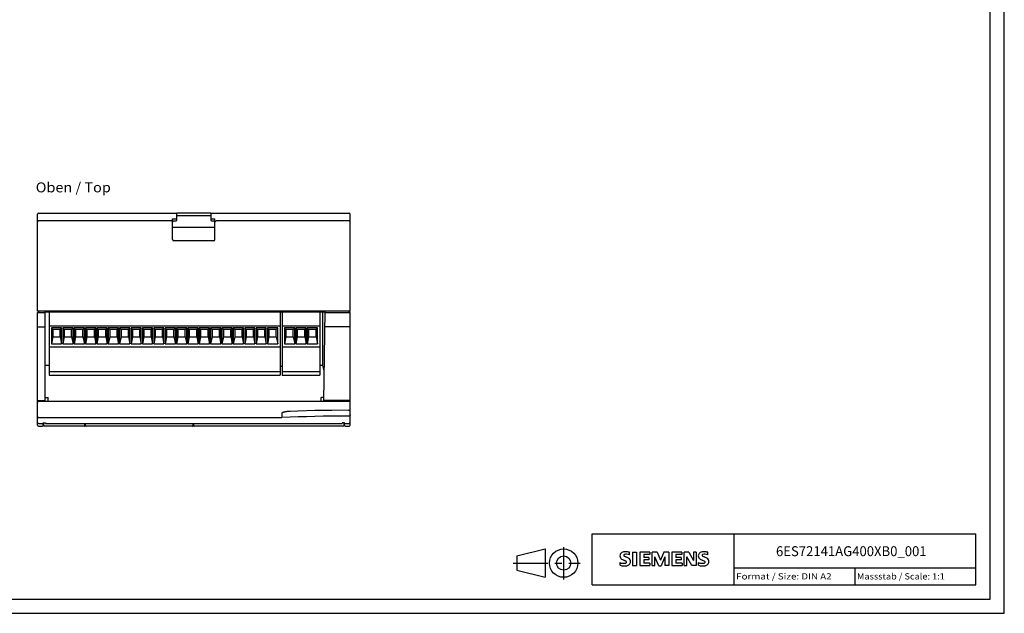
# Model space of a CAD drawing. Extents: x 0 to 594, y 0 to 420.
# Drawn here: x 248 to 594, y 0 to 209 of the extents above; entities that cross this region are included whole.
import ezdxf
from ezdxf.enums import TextEntityAlignment as Align

# ---------------------------------------------------------------- set-up
doc = ezdxf.new("R2010")
doc.units = 0
doc.header["$LTSCALE"] = 32.67
doc.linetypes.add('CENTER', pattern=[0.6, 0.375, -0.075, 0.075, -0.075])
for name, color, linetype in [('13000_TOP', 7, 'CONTINUOUS'), ('13300_TOP_GERMAN_ENGLISH', 7, 'CONTINUOUS'), ('90000_FRAME', 7, 'CONTINUOUS'), ('91000_TIP', 7, 'CONTINUOUS')]:
    doc.layers.add(name, color=color, linetype=linetype)

msp = doc.modelspace()

# ---------------------------------------------------------------- linework, layer by layer
at = {"layer": '13000_TOP', "color": 7, "linetype": 'CONTINUOUS'}
for p, q in [((253.842, 106.31), (253.842, 140.41)), ((254.242, 140.81), (302.842, 140.81)), ((301.392, 138.842), (302.867, 138.842)), ((301.392, 131.51), (301.392, 138.842)), ((314.817, 140.81), (302.867, 140.81)), ((302.867, 138.31), (302.867, 140.81)), ((314.817, 139.81), (302.867, 139.81)), ((314.817, 140.81), (314.817, 138.31)), ((314.817, 138.842), (316.292, 138.842)), ((314.842, 140.81), (363.442, 140.81)), ((316.292, 131.51), (316.292, 138.842)), ((363.842, 106.31), (363.842, 140.41)), ((300.992, 138.047), (254.242, 138.047)), ((301.392, 138.11), (302.667, 138.11)), ((301.392, 135.81), (316.292, 135.81)), ((315.017, 138.11), (316.292, 138.11)), ((363.442, 138.047), (316.692, 138.047)), ((315.892, 131.11), (301.792, 131.11)), ((363.842, 106.31), (253.842, 106.31)), ((253.842, 105.81), (256.542, 105.81)), ((253.842, 66.21), (253.842, 105.81)), ((254.092, 106.31), (254.092, 106.11)), ((254.092, 106.11), (254.242, 106.11)), ((254.242, 106.01), (254.242, 106.11)), ((256.542, 74.588), (256.542, 106.31)), ((256.542, 106.11), (355.106, 106.11)), ((256.649, 106.079), (256.645, 106.11)), ((257.902, 106.11), (257.902, 83.82)), ((258.042, 106.31), (258.042, 106.11)), ((339.182, 106.11), (339.182, 83.82)), ((339.902, 106.11), (339.902, 83.82)), ((353.182, 106.11), (353.182, 83.82)), ((354.093, 106.11), (354.093, 87.31)), ((354.555, 74.591), (355.109, 106.31)), ((355.1, 105.81), (363.842, 105.81)), ((363.592, 106.11), (363.442, 106.11)), ((363.442, 106.01), (363.442, 106.11)), ((363.592, 106.31), (363.592, 106.11)), ((363.842, 66.21), (363.842, 105.81)), ((253.842, 100.81), (256.542, 100.81)), ((257.902, 101.11), (339.182, 101.11)), ((339.902, 101.11), (353.182, 101.11)), ((355.213, 100.81), (355.013, 100.813)), ((363.842, 100.81), (355.213, 100.81)), ((262.342, 100.41), (258.742, 100.41)), ((259.242, 99.91), (258.742, 100.41)), ((258.742, 100.41), (258.742, 94.81)), ((259.242, 97.31), (258.742, 94.81)), ((261.842, 99.91), (259.242, 99.91)), ((259.242, 99.91), (259.242, 97.31)), ((259.242, 97.31), (261.842, 97.31)), ((261.842, 99.91), (262.342, 100.41)), ((261.842, 97.31), (261.842, 99.91)), ((261.842, 97.31), (262.342, 94.81)), ((262.342, 94.81), (262.342, 100.41)), ((266.342, 100.41), (262.742, 100.41)), ((263.242, 99.91), (262.742, 100.41)), ((262.742, 100.41), (262.742, 94.81)), ((263.242, 97.31), (262.742, 94.81)), ((265.842, 99.91), (263.242, 99.91)), ((263.242, 99.91), (263.242, 97.31)), ((263.242, 97.31), (265.842, 97.31)), ((265.842, 99.91), (266.342, 100.41)), ((265.842, 97.31), (265.842, 99.91)), ((265.842, 97.31), (266.342, 94.81)), ((266.342, 94.81), (266.342, 100.41)), ((270.342, 100.41), (266.742, 100.41)), ((267.242, 99.91), (266.742, 100.41)), ((266.742, 100.41), (266.742, 94.81)), ((267.242, 97.31), (266.742, 94.81)), ((269.842, 99.91), (267.242, 99.91)), ((267.242, 99.91), (267.242, 97.31)), ((267.242, 97.31), (269.842, 97.31)), ((269.842, 99.91), (270.342, 100.41)), ((269.842, 97.31), (269.842, 99.91)), ((269.842, 97.31), (270.342, 94.81)), ((270.342, 94.81), (270.342, 100.41)), ((274.342, 100.41), (270.742, 100.41)), ((271.242, 99.91), (270.742, 100.41)), ((270.742, 100.41), (270.742, 94.81)), ((271.242, 97.31), (270.742, 94.81)), ((273.842, 99.91), (271.242, 99.91)), ((271.242, 99.91), (271.242, 97.31)), ((271.242, 97.31), (273.842, 97.31)), ((273.842, 99.91), (274.342, 100.41)), ((273.842, 97.31), (273.842, 99.91)), ((273.842, 97.31), (274.342, 94.81)), ((274.342, 94.81), (274.342, 100.41)), ((278.342, 100.41), (274.742, 100.41)), ((275.242, 99.91), (274.742, 100.41)), ((274.742, 100.41), (274.742, 94.81)), ((275.242, 97.31), (274.742, 94.81)), ((277.842, 99.91), (275.242, 99.91)), ((275.242, 99.91), (275.242, 97.31)), ((275.242, 97.31), (277.842, 97.31)), ((277.842, 99.91), (278.342, 100.41)), ((277.842, 97.31), (277.842, 99.91)), ((277.842, 97.31), (278.342, 94.81)), ((278.342, 94.81), (278.342, 100.41)), ((282.342, 100.41), (278.742, 100.41)), ((279.242, 99.91), (278.742, 100.41)), ((278.742, 100.41), (278.742, 94.81)), ((279.242, 97.31), (278.742, 94.81)), ((281.842, 99.91), (279.242, 99.91)), ((279.242, 99.91), (279.242, 97.31)), ((279.242, 97.31), (281.842, 97.31)), ((281.842, 99.91), (282.342, 100.41)), ((281.842, 97.31), (281.842, 99.91)), ((281.842, 97.31), (282.342, 94.81)), ((282.342, 94.81), (282.342, 100.41)), ((286.342, 100.41), (282.742, 100.41)), ((283.242, 99.91), (282.742, 100.41)), ((282.742, 100.41), (282.742, 94.81)), ((283.242, 97.31), (282.742, 94.81)), ((285.842, 99.91), (283.242, 99.91)), ((283.242, 99.91), (283.242, 97.31)), ((283.242, 97.31), (285.842, 97.31)), ((285.842, 99.91), (286.342, 100.41)), ((285.842, 97.31), (285.842, 99.91)), ((285.842, 97.31), (286.342, 94.81)), ((286.342, 94.81), (286.342, 100.41)), ((290.342, 100.41), (286.742, 100.41)), ((287.242, 99.91), (286.742, 100.41)), ((286.742, 100.41), (286.742, 94.81)), ((287.242, 97.31), (286.742, 94.81)), ((289.842, 99.91), (287.242, 99.91)), ((287.242, 99.91), (287.242, 97.31)), ((287.242, 97.31), (289.842, 97.31)), ((289.842, 99.91), (290.342, 100.41)), ((289.842, 97.31), (289.842, 99.91)), ((289.842, 97.31), (290.342, 94.81)), ((290.342, 94.81), (290.342, 100.41)), ((294.342, 100.41), (290.742, 100.41)), ((291.242, 99.91), (290.742, 100.41)), ((290.742, 100.41), (290.742, 94.81)), ((291.242, 97.31), (290.742, 94.81)), ((293.842, 99.91), (291.242, 99.91)), ((291.242, 99.91), (291.242, 97.31)), ((291.242, 97.31), (293.842, 97.31)), ((293.842, 99.91), (294.342, 100.41)), ((293.842, 97.31), (293.842, 99.91)), ((293.842, 97.31), (294.342, 94.81)), ((294.342, 94.81), (294.342, 100.41)), ((298.342, 100.41), (294.742, 100.41)), ((295.242, 99.91), (294.742, 100.41)), ((294.742, 100.41), (294.742, 94.81)), ((295.242, 97.31), (294.742, 94.81)), ((297.842, 99.91), (295.242, 99.91)), ((295.242, 99.91), (295.242, 97.31)), ((295.242, 97.31), (297.842, 97.31)), ((297.842, 99.91), (298.342, 100.41)), ((297.842, 97.31), (297.842, 99.91)), ((297.842, 97.31), (298.342, 94.81)), ((298.342, 94.81), (298.342, 100.41)), ((302.342, 100.41), (298.742, 100.41)), ((299.242, 99.91), (298.742, 100.41)), ((298.742, 100.41), (298.742, 94.81)), ((299.242, 97.31), (298.742, 94.81)), ((301.842, 99.91), (299.242, 99.91)), ((299.242, 99.91), (299.242, 97.31)), ((299.242, 97.31), (301.842, 97.31)), ((301.842, 99.91), (302.342, 100.41)), ((301.842, 97.31), (301.842, 99.91)), ((301.842, 97.31), (302.342, 94.81)), ((302.342, 94.81), (302.342, 100.41)), ((306.342, 100.41), (302.742, 100.41)), ((303.242, 99.91), (302.742, 100.41)), ((302.742, 100.41), (302.742, 94.81)), ((303.242, 97.31), (302.742, 94.81)), ((305.842, 99.91), (303.242, 99.91)), ((303.242, 99.91), (303.242, 97.31)), ((303.242, 97.31), (305.842, 97.31)), ((305.842, 99.91), (306.342, 100.41)), ((305.842, 97.31), (305.842, 99.91)), ((305.842, 97.31), (306.342, 94.81)), ((306.342, 94.81), (306.342, 100.41)), ((310.342, 100.41), (306.742, 100.41)), ((307.242, 99.91), (306.742, 100.41)), ((306.742, 100.41), (306.742, 94.81)), ((307.242, 97.31), (306.742, 94.81)), ((309.842, 99.91), (307.242, 99.91)), ((307.242, 99.91), (307.242, 97.31)), ((307.242, 97.31), (309.842, 97.31)), ((309.842, 99.91), (310.342, 100.41)), ((309.842, 97.31), (309.842, 99.91)), ((309.842, 97.31), (310.342, 94.81)), ((310.342, 94.81), (310.342, 100.41)), ((314.342, 100.41), (310.742, 100.41)), ((311.242, 99.91), (310.742, 100.41)), ((310.742, 100.41), (310.742, 94.81)), ((311.242, 97.31), (310.742, 94.81)), ((313.842, 99.91), (311.242, 99.91)), ((311.242, 99.91), (311.242, 97.31)), ((311.242, 97.31), (313.842, 97.31)), ((313.842, 99.91), (314.342, 100.41)), ((313.842, 97.31), (313.842, 99.91)), ((313.842, 97.31), (314.342, 94.81)), ((314.342, 94.81), (314.342, 100.41)), ((318.342, 100.41), (314.742, 100.41)), ((315.242, 99.91), (314.742, 100.41)), ((314.742, 100.41), (314.742, 94.81)), ((315.242, 97.31), (314.742, 94.81)), ((317.842, 99.91), (315.242, 99.91)), ((315.242, 99.91), (315.242, 97.31)), ((315.242, 97.31), (317.842, 97.31)), ((317.842, 99.91), (318.342, 100.41)), ((317.842, 97.31), (317.842, 99.91)), ((317.842, 97.31), (318.342, 94.81)), ((318.342, 94.81), (318.342, 100.41)), ((322.342, 100.41), (318.742, 100.41)), ((319.242, 99.91), (318.742, 100.41)), ((318.742, 100.41), (318.742, 94.81)), ((319.242, 97.31), (318.742, 94.81)), ((321.842, 99.91), (319.242, 99.91)), ((319.242, 99.91), (319.242, 97.31)), ((319.242, 97.31), (321.842, 97.31)), ((321.842, 99.91), (322.342, 100.41)), ((321.842, 97.31), (321.842, 99.91)), ((321.842, 97.31), (322.342, 94.81)), ((322.342, 94.81), (322.342, 100.41)), ((326.342, 100.41), (322.742, 100.41)), ((323.242, 99.91), (322.742, 100.41)), ((322.742, 100.41), (322.742, 94.81)), ((323.242, 97.31), (322.742, 94.81)), ((325.842, 99.91), (323.242, 99.91)), ((323.242, 99.91), (323.242, 97.31)), ((323.242, 97.31), (325.842, 97.31)), ((325.842, 99.91), (326.342, 100.41)), ((325.842, 97.31), (325.842, 99.91)), ((325.842, 97.31), (326.342, 94.81)), ((326.342, 94.81), (326.342, 100.41)), ((330.342, 100.41), (326.742, 100.41)), ((327.242, 99.91), (326.742, 100.41)), ((326.742, 100.41), (326.742, 94.81)), ((327.242, 97.31), (326.742, 94.81)), ((329.842, 99.91), (327.242, 99.91)), ((327.242, 99.91), (327.242, 97.31)), ((327.242, 97.31), (329.842, 97.31)), ((329.842, 99.91), (330.342, 100.41)), ((329.842, 97.31), (329.842, 99.91)), ((329.842, 97.31), (330.342, 94.81)), ((330.342, 94.81), (330.342, 100.41)), ((334.342, 100.41), (330.742, 100.41)), ((331.242, 99.91), (330.742, 100.41)), ((330.742, 100.41), (330.742, 94.81)), ((331.242, 97.31), (330.742, 94.81)), ((333.842, 99.91), (331.242, 99.91)), ((331.242, 99.91), (331.242, 97.31)), ((331.242, 97.31), (333.842, 97.31)), ((333.842, 99.91), (334.342, 100.41)), ((333.842, 97.31), (333.842, 99.91)), ((333.842, 97.31), (334.342, 94.81)), ((334.342, 94.81), (334.342, 100.41)), ((338.342, 100.41), (334.742, 100.41)), ((335.242, 99.91), (334.742, 100.41)), ((334.742, 100.41), (334.742, 94.81)), ((335.242, 97.31), (334.742, 94.81)), ((337.842, 99.91), (335.242, 99.91)), ((335.242, 99.91), (335.242, 97.31)), ((335.242, 97.31), (337.842, 97.31)), ((337.842, 99.91), (338.342, 100.41)), ((337.842, 97.31), (337.842, 99.91)), ((337.842, 97.31), (338.342, 94.81)), ((338.342, 94.81), (338.342, 100.41)), ((344.342, 100.41), (340.742, 100.41)), ((341.242, 99.91), (340.742, 100.41)), ((340.742, 100.41), (340.742, 94.81)), ((341.242, 97.31), (340.742, 94.81)), ((343.842, 99.91), (341.242, 99.91)), ((341.242, 99.91), (341.242, 97.31)), ((341.242, 97.31), (343.842, 97.31)), ((343.842, 99.91), (344.342, 100.41)), ((343.842, 97.31), (343.842, 99.91)), ((343.842, 97.31), (344.342, 94.81)), ((344.342, 94.81), (344.342, 100.41)), ((348.342, 100.41), (344.742, 100.41)), ((345.242, 99.91), (344.742, 100.41)), ((344.742, 100.41), (344.742, 94.81)), ((345.242, 97.31), (344.742, 94.81)), ((347.842, 99.91), (345.242, 99.91)), ((345.242, 99.91), (345.242, 97.31)), ((345.242, 97.31), (347.842, 97.31)), ((347.842, 99.91), (348.342, 100.41)), ((347.842, 97.31), (347.842, 99.91)), ((347.842, 97.31), (348.342, 94.81)), ((348.342, 94.81), (348.342, 100.41)), ((352.342, 100.41), (348.742, 100.41)), ((349.242, 99.91), (348.742, 100.41)), ((348.742, 100.41), (348.742, 94.81)), ((349.242, 97.31), (348.742, 94.81)), ((351.842, 99.91), (349.242, 99.91)), ((349.242, 99.91), (349.242, 97.31)), ((349.242, 97.31), (351.842, 97.31)), ((351.842, 99.91), (352.342, 100.41)), ((351.842, 97.31), (351.842, 99.91)), ((351.842, 97.31), (352.342, 94.81)), ((352.342, 94.81), (352.342, 100.41)), ((257.902, 93.81), (339.182, 93.81)), ((258.742, 94.81), (262.342, 94.81)), ((262.742, 94.81), (266.342, 94.81)), ((266.742, 94.81), (270.342, 94.81)), ((270.742, 94.81), (274.342, 94.81)), ((274.742, 94.81), (278.342, 94.81)), ((278.742, 94.81), (282.342, 94.81)), ((282.742, 94.81), (286.342, 94.81)), ((286.742, 94.81), (290.342, 94.81)), ((290.742, 94.81), (294.342, 94.81)), ((294.742, 94.81), (298.342, 94.81)), ((298.742, 94.81), (302.342, 94.81)), ((302.742, 94.81), (306.342, 94.81)), ((306.742, 94.81), (310.342, 94.81)), ((310.742, 94.81), (314.342, 94.81)), ((314.742, 94.81), (318.342, 94.81)), ((318.742, 94.81), (322.342, 94.81)), ((322.742, 94.81), (326.342, 94.81)), ((326.742, 94.81), (330.342, 94.81)), ((330.742, 94.81), (334.342, 94.81)), ((334.742, 94.81), (338.342, 94.81)), ((339.902, 93.81), (353.182, 93.81)), ((340.742, 94.81), (344.342, 94.81)), ((344.742, 94.81), (348.342, 94.81)), ((348.742, 94.81), (352.342, 94.81)), ((256.542, 87.31), (257.902, 87.31)), ((339.182, 86.917), (339.902, 86.917)), ((353.182, 87.31), (354.207, 87.31)), ((354.742, 85.31), (354.207, 87.31)), ((257.902, 85.07), (339.182, 85.07)), ((257.902, 83.82), (339.182, 83.82)), ((339.902, 85.07), (353.182, 85.07)), ((339.902, 83.82), (353.182, 83.82)), ((253.842, 74.139), (253.872, 74.291)), ((253.872, 74.291), (253.959, 74.421)), ((253.959, 74.421), (254.091, 74.509)), ((254.042, 74.477), (254.042, 74.792)), ((254.091, 74.509), (254.242, 74.539)), ((254.242, 74.829), (256.342, 74.829)), ((363.442, 74.539), (254.242, 74.539)), ((257.542, 74.539), (257.542, 75.893)), ((353.542, 75.893), (353.542, 74.539)), ((354.387, 75.927), (353.742, 75.927)), ((363.442, 74.829), (354.763, 74.829)), ((363.594, 74.509), (363.442, 74.539)), ((363.726, 74.421), (363.594, 74.509)), ((363.813, 74.291), (363.726, 74.421)), ((363.842, 74.139), (363.813, 74.291)), ((345.484, 71.144), (342.78, 71.047)), ((351.378, 71.308), (345.484, 71.144)), ((357.374, 71.409), (351.378, 71.308)), ((363.269, 71.442), (357.374, 71.409)), ((363.269, 71.442), (363.442, 71.442)), ((363.442, 69.389), (363.269, 69.389)), ((363.527, 71.433), (363.442, 71.442)), ((363.652, 71.383), (363.527, 71.433)), ((363.752, 71.295), (363.652, 71.383)), ((363.819, 71.178), (363.752, 71.295)), ((363.842, 71.042), (363.819, 71.178)), ((254.242, 68.876), (339.861, 68.876)), ((254.242, 66.785), (255.442, 66.785)), ((255.661, 66.782), (255.695, 66.781)), ((255.842, 66.21), (255.842, 67.015)), ((256.042, 66.51), (255.842, 66.51)), ((256.042, 65.81), (256.042, 67.032)), ((256.049, 67.033), (256.089, 67.034)), ((256.293, 67.035), (256.37, 67.034)), ((256.37, 67.034), (256.396, 67.034)), ((256.642, 67.015), (256.642, 66.811)), ((256.642, 66.811), (361.042, 66.811)), ((256.642, 66.81), (361.042, 66.81)), ((270.442, 66.01), (270.442, 66.81)), ((270.742, 66.01), (270.742, 66.81)), ((308.442, 66.81), (308.442, 66.01)), ((308.742, 66.81), (308.742, 66.01)), ((339.853, 69.152), (339.854, 69.12)), ((339.854, 69.12), (339.854, 69.054)), ((339.854, 69.054), (339.855, 68.98)), ((361.042, 67.015), (361.042, 66.811)), ((361.289, 67.034), (361.249, 67.033)), ((361.57, 67.034), (361.493, 67.035)), ((361.596, 67.034), (361.57, 67.034)), ((361.642, 67.032), (361.642, 65.81)), ((361.842, 66.51), (361.642, 66.51)), ((361.842, 66.21), (361.842, 67.015)), ((361.935, 66.778), (361.949, 66.779)), ((361.949, 66.779), (361.99, 66.781)), ((362.242, 66.785), (363.442, 66.785)), ((254.242, 65.81), (255.442, 65.81)), ((270.242, 65.81), (256.042, 65.81)), ((308.242, 65.81), (270.942, 65.81)), ((361.642, 65.81), (308.942, 65.81)), ((362.242, 65.81), (363.442, 65.81))]:
    msp.add_line(p, q, dxfattribs=at)
for points in [[(253.842, 137.651), (253.843, 137.661), (253.843, 137.671), (253.844, 137.681), (253.844, 137.69), (253.846, 137.7), (253.847, 137.71), (253.848, 137.72), (253.85, 137.729), (253.852, 137.739), (253.855, 137.748), (253.857, 137.758), (253.86, 137.767), (253.863, 137.777), (253.866, 137.786), (253.87, 137.795), (253.874, 137.804), (253.878, 137.814), (253.882, 137.822), (253.886, 137.831), (253.891, 137.84), (253.896, 137.849), (253.901, 137.857), (253.906, 137.866), (253.912, 137.874), (253.917, 137.882), (253.923, 137.89), (253.929, 137.898), (253.936, 137.905), (253.942, 137.913), (253.949, 137.92), (253.956, 137.927), (253.963, 137.934), (253.97, 137.941), (253.978, 137.948), (253.985, 137.954), (253.993, 137.961), (254.001, 137.967), (254.009, 137.973), (254.017, 137.978), (254.025, 137.984), (254.034, 137.989), (254.042, 137.994), (254.051, 137.999), (254.06, 138.004), (254.069, 138.008), (254.078, 138.012), (254.087, 138.016), (254.096, 138.02), (254.105, 138.023), (254.115, 138.027), (254.124, 138.03), (254.134, 138.032), (254.144, 138.035), (254.153, 138.037), (254.163, 138.039), (254.173, 138.041), (254.183, 138.043), (254.193, 138.044), (254.203, 138.045), (254.213, 138.046), (254.223, 138.047), (254.233, 138.047), (254.242, 138.047)], [(300.992, 138.047), (301.001, 138.047), (301.01, 138.047), (301.019, 138.046), (301.028, 138.046), (301.037, 138.045), (301.046, 138.044), (301.055, 138.042), (301.064, 138.041), (301.072, 138.039), (301.081, 138.037), (301.09, 138.035), (301.098, 138.033), (301.107, 138.031), (301.116, 138.028), (301.124, 138.025), (301.133, 138.022), (301.141, 138.019), (301.149, 138.016), (301.157, 138.012), (301.166, 138.008), (301.174, 138.004), (301.182, 138), (301.189, 137.996), (301.197, 137.991), (301.205, 137.987), (301.212, 137.982), (301.22, 137.977), (301.227, 137.972), (301.234, 137.967), (301.242, 137.961), (301.249, 137.956), (301.255, 137.95), (301.262, 137.944), (301.269, 137.938), (301.275, 137.932), (301.281, 137.925), (301.287, 137.919), (301.293, 137.912), (301.299, 137.905), (301.305, 137.898), (301.311, 137.891), (301.316, 137.884), (301.321, 137.877), (301.326, 137.87), (301.331, 137.862), (301.336, 137.855), (301.34, 137.847), (301.345, 137.839), (301.349, 137.831), (301.353, 137.823)], [(301.353, 137.823), (301.354, 137.82), (301.356, 137.816), (301.358, 137.813), (301.359, 137.809), (301.361, 137.806), (301.362, 137.802), (301.364, 137.798), (301.365, 137.795), (301.367, 137.791), (301.368, 137.788), (301.369, 137.784), (301.371, 137.78), (301.372, 137.777), (301.373, 137.773), (301.374, 137.769), (301.375, 137.766), (301.377, 137.762), (301.378, 137.758), (301.379, 137.754), (301.38, 137.751), (301.381, 137.747), (301.382, 137.743), (301.382, 137.739)], [(301.382, 137.739), (301.383, 137.736), (301.384, 137.732), (301.385, 137.728), (301.386, 137.724), (301.386, 137.721), (301.387, 137.717), (301.388, 137.713), (301.388, 137.709), (301.389, 137.705), (301.389, 137.701), (301.39, 137.698), (301.39, 137.694), (301.391, 137.69), (301.391, 137.686), (301.391, 137.682), (301.392, 137.678), (301.392, 137.674), (301.392, 137.671), (301.392, 137.667), (301.392, 137.663), (301.392, 137.659), (301.392, 137.655), (301.392, 137.651)], [(316.292, 137.651), (316.293, 137.655), (316.293, 137.659), (316.293, 137.663), (316.293, 137.667), (316.293, 137.671), (316.293, 137.674), (316.293, 137.678), (316.294, 137.682), (316.294, 137.686), (316.294, 137.69), (316.295, 137.694), (316.295, 137.698), (316.296, 137.701), (316.296, 137.705), (316.297, 137.709), (316.297, 137.713), (316.298, 137.717), (316.299, 137.721), (316.299, 137.724), (316.3, 137.728), (316.301, 137.732), (316.302, 137.736), (316.303, 137.739)], [(316.303, 137.739), (316.304, 137.744), (316.305, 137.748), (316.306, 137.752), (316.307, 137.756), (316.308, 137.76), (316.309, 137.764), (316.31, 137.768), (316.312, 137.772), (316.313, 137.776), (316.314, 137.78), (316.316, 137.784), (316.317, 137.788), (316.319, 137.792), (316.32, 137.796), (316.322, 137.8), (316.323, 137.804), (316.325, 137.808), (316.327, 137.812), (316.329, 137.816), (316.33, 137.819), (316.332, 137.823), (316.334, 137.828), (316.337, 137.832), (316.339, 137.837), (316.341, 137.841), (316.344, 137.845)], [(316.344, 137.845), (316.348, 137.852), (316.352, 137.859), (316.356, 137.866), (316.361, 137.873), (316.365, 137.879), (316.37, 137.886), (316.375, 137.892), (316.38, 137.898), (316.385, 137.905), (316.39, 137.911), (316.396, 137.917), (316.401, 137.923), (316.407, 137.929), (316.413, 137.934), (316.419, 137.94), (316.425, 137.945), (316.431, 137.951), (316.437, 137.956), (316.443, 137.961), (316.45, 137.966), (316.456, 137.971), (316.463, 137.976), (316.47, 137.98), (316.477, 137.985), (316.484, 137.989), (316.491, 137.993), (316.498, 137.997), (316.505, 138.001), (316.512, 138.005), (316.519, 138.008), (316.527, 138.012), (316.534, 138.015), (316.542, 138.018), (316.549, 138.021), (316.557, 138.024), (316.565, 138.027), (316.572, 138.029), (316.58, 138.031), (316.588, 138.034), (316.596, 138.036), (316.604, 138.037), (316.612, 138.039), (316.62, 138.041), (316.628, 138.042), (316.636, 138.043), (316.644, 138.044), (316.652, 138.045), (316.66, 138.046), (316.668, 138.047), (316.676, 138.047), (316.684, 138.047), (316.692, 138.047)], [(363.842, 137.651), (363.842, 137.661), (363.842, 137.671), (363.841, 137.681), (363.841, 137.69), (363.839, 137.7), (363.838, 137.71), (363.837, 137.72), (363.835, 137.729), (363.833, 137.739), (363.83, 137.748), (363.828, 137.758), (363.825, 137.767), (363.822, 137.777), (363.819, 137.786), (363.815, 137.795), (363.811, 137.804), (363.807, 137.814), (363.803, 137.822), (363.799, 137.831), (363.794, 137.84), (363.789, 137.849), (363.784, 137.857), (363.779, 137.866), (363.773, 137.874), (363.768, 137.882), (363.762, 137.89), (363.756, 137.898), (363.749, 137.905), (363.743, 137.913), (363.736, 137.92), (363.729, 137.927), (363.722, 137.934), (363.715, 137.941), (363.707, 137.948), (363.7, 137.954), (363.692, 137.961), (363.684, 137.967), (363.676, 137.973), (363.668, 137.978), (363.66, 137.984), (363.651, 137.989), (363.643, 137.994), (363.634, 137.999), (363.625, 138.004), (363.616, 138.008), (363.607, 138.012), (363.598, 138.016), (363.589, 138.02), (363.579, 138.023), (363.57, 138.027), (363.561, 138.03), (363.551, 138.032), (363.541, 138.035), (363.532, 138.037), (363.522, 138.039), (363.512, 138.041), (363.502, 138.043), (363.492, 138.044), (363.482, 138.045), (363.472, 138.046), (363.462, 138.047), (363.452, 138.047), (363.442, 138.047)], [(253.842, 74.989), (253.843, 74.985), (253.843, 74.98), (253.843, 74.975), (253.843, 74.971), (253.844, 74.966), (253.845, 74.961), (253.845, 74.957), (253.846, 74.952), (253.847, 74.948), (253.848, 74.943), (253.849, 74.938), (253.851, 74.934), (253.852, 74.929), (253.854, 74.925), (253.855, 74.921), (253.857, 74.916), (253.859, 74.912), (253.861, 74.907), (253.863, 74.903), (253.865, 74.899), (253.867, 74.895), (253.869, 74.891), (253.872, 74.887), (253.874, 74.883), (253.877, 74.879), (253.88, 74.875), (253.882, 74.871), (253.885, 74.867), (253.888, 74.864), (253.891, 74.86), (253.895, 74.857), (253.898, 74.853), (253.901, 74.85), (253.905, 74.847), (253.908, 74.843), (253.912, 74.84), (253.915, 74.837), (253.919, 74.834), (253.923, 74.831), (253.927, 74.829), (253.93, 74.826), (253.934, 74.823), (253.938, 74.821), (253.942, 74.819), (253.947, 74.816), (253.951, 74.814), (253.955, 74.812), (253.96, 74.81), (253.964, 74.808), (253.968, 74.806), (253.973, 74.805), (253.977, 74.803), (253.982, 74.802), (253.986, 74.8), (253.991, 74.799), (253.996, 74.798), (254, 74.797), (254.005, 74.796), (254.01, 74.795), (254.014, 74.794), (254.019, 74.794), (254.024, 74.793), (254.028, 74.793), (254.033, 74.792), (254.038, 74.792), (254.042, 74.792)], [(254.042, 74.792), (254.043, 74.793), (254.043, 74.794), (254.043, 74.795), (254.043, 74.796), (254.044, 74.797), (254.045, 74.797), (254.045, 74.798), (254.046, 74.799), (254.047, 74.8), (254.048, 74.8), (254.048, 74.801), (254.049, 74.802), (254.05, 74.802), (254.051, 74.803), (254.052, 74.803), (254.054, 74.805), (254.057, 74.806), (254.059, 74.807), (254.061, 74.808), (254.063, 74.808), (254.065, 74.809), (254.069, 74.81), (254.073, 74.812), (254.076, 74.813), (254.08, 74.814), (254.084, 74.815), (254.09, 74.816), (254.096, 74.817), (254.102, 74.818), (254.109, 74.819), (254.116, 74.821), (254.123, 74.822), (254.13, 74.823), (254.138, 74.823), (254.146, 74.824), (254.154, 74.825), (254.162, 74.826), (254.171, 74.826), (254.182, 74.827), (254.194, 74.828), (254.206, 74.828), (254.218, 74.829), (254.23, 74.829), (254.242, 74.829)], [(256.342, 74.829), (256.347, 74.829), (256.352, 74.829), (256.357, 74.829), (256.362, 74.83), (256.367, 74.83), (256.371, 74.831), (256.376, 74.832), (256.381, 74.833), (256.386, 74.834), (256.39, 74.835), (256.395, 74.836), (256.4, 74.837), (256.404, 74.839), (256.409, 74.84), (256.414, 74.842), (256.418, 74.844), (256.423, 74.845), (256.427, 74.847), (256.432, 74.85), (256.436, 74.852), (256.44, 74.854), (256.444, 74.856), (256.449, 74.859), (256.453, 74.862), (256.457, 74.864), (256.461, 74.867), (256.465, 74.87), (256.469, 74.873), (256.472, 74.876), (256.476, 74.879), (256.48, 74.882), (256.483, 74.886), (256.487, 74.889), (256.49, 74.893), (256.493, 74.897), (256.496, 74.9), (256.5, 74.904), (256.503, 74.908), (256.506, 74.912), (256.508, 74.916), (256.511, 74.92), (256.514, 74.924), (256.516, 74.928), (256.519, 74.933), (256.521, 74.937), (256.523, 74.941), (256.525, 74.946), (256.527, 74.95), (256.529, 74.955), (256.531, 74.959), (256.532, 74.964), (256.534, 74.969), (256.535, 74.973), (256.536, 74.978), (256.538, 74.983), (256.539, 74.988), (256.54, 74.992), (256.54, 74.997), (256.541, 75.002), (256.542, 75.007), (256.542, 75.012), (256.542, 75.016), (256.542, 75.021), (256.542, 75.026)], [(256.536, 74.538), (256.536, 74.539), (256.537, 74.541), (256.537, 74.543), (256.538, 74.545), (256.538, 74.547), (256.539, 74.549), (256.539, 74.551), (256.539, 74.553), (256.54, 74.555), (256.54, 74.557), (256.54, 74.559), (256.541, 74.561), (256.541, 74.563), (256.541, 74.565), (256.541, 74.567), (256.542, 74.569), (256.542, 74.571), (256.542, 74.573), (256.542, 74.575), (256.542, 74.577), (256.542, 74.579), (256.542, 74.582), (256.542, 74.584), (256.542, 74.586), (256.542, 74.588)], [(256.542, 75.961), (256.543, 75.96), (256.543, 75.959), (256.543, 75.958), (256.544, 75.957), (256.544, 75.957), (256.545, 75.956), (256.545, 75.955), (256.546, 75.954), (256.547, 75.953), (256.548, 75.953), (256.549, 75.952), (256.55, 75.952), (256.551, 75.951), (256.552, 75.95), (256.554, 75.95), (256.555, 75.949), (256.556, 75.949), (256.557, 75.948), (256.559, 75.948), (256.562, 75.947), (256.565, 75.946), (256.568, 75.945), (256.571, 75.944), (256.573, 75.943), (256.576, 75.942), (256.579, 75.942), (256.582, 75.941), (256.586, 75.94), (256.59, 75.939), (256.594, 75.938), (256.599, 75.938), (256.603, 75.937), (256.609, 75.936), (256.615, 75.935), (256.622, 75.934), (256.628, 75.933), (256.635, 75.933), (256.641, 75.932), (256.648, 75.931), (256.655, 75.931), (256.661, 75.93), (256.668, 75.93), (256.677, 75.929), (256.687, 75.929), (256.696, 75.928), (256.705, 75.928), (256.715, 75.928), (256.724, 75.927), (256.733, 75.927), (257.342, 75.927)], [(256.56, 74.54), (256.559, 74.541), (256.558, 74.542), (256.557, 74.543), (256.556, 74.544), (256.555, 74.545), (256.555, 74.547), (256.554, 74.548), (256.553, 74.549), (256.553, 74.55), (256.552, 74.552), (256.551, 74.553), (256.551, 74.554), (256.55, 74.555), (256.549, 74.557), (256.549, 74.558), (256.548, 74.559), (256.548, 74.561), (256.547, 74.562), (256.547, 74.563), (256.546, 74.564), (256.546, 74.565), (256.546, 74.567), (256.545, 74.568), (256.545, 74.569), (256.545, 74.57), (256.544, 74.571), (256.544, 74.573), (256.544, 74.574), (256.544, 74.575), (256.543, 74.576), (256.543, 74.578), (256.543, 74.579), (256.543, 74.58), (256.543, 74.581), (256.543, 74.583), (256.543, 74.584), (256.543, 74.585), (256.543, 74.586), (256.542, 74.588)], [(257.342, 75.927), (257.352, 75.927), (257.361, 75.927), (257.37, 75.927), (257.38, 75.927), (257.389, 75.926), (257.398, 75.926), (257.408, 75.925), (257.417, 75.925), (257.424, 75.924), (257.43, 75.924), (257.437, 75.923), (257.443, 75.922), (257.45, 75.922), (257.456, 75.921), (257.463, 75.92), (257.469, 75.919), (257.475, 75.919), (257.482, 75.918), (257.486, 75.917), (257.49, 75.916), (257.494, 75.915), (257.499, 75.915), (257.503, 75.914), (257.506, 75.913), (257.509, 75.912), (257.511, 75.911), (257.514, 75.911), (257.517, 75.91), (257.52, 75.909), (257.523, 75.908), (257.526, 75.907), (257.528, 75.906), (257.529, 75.906), (257.53, 75.905), (257.531, 75.905), (257.533, 75.904), (257.534, 75.904), (257.535, 75.903), (257.536, 75.902), (257.537, 75.902), (257.538, 75.901), (257.539, 75.9), (257.54, 75.9), (257.54, 75.899), (257.541, 75.898), (257.541, 75.897), (257.542, 75.896), (257.542, 75.895), (257.542, 75.894), (257.542, 75.893)], [(353.542, 75.893), (353.543, 75.894), (353.543, 75.895), (353.543, 75.896), (353.544, 75.897), (353.544, 75.898), (353.545, 75.899), (353.545, 75.9), (353.546, 75.9), (353.547, 75.901), (353.548, 75.902), (353.549, 75.902), (353.55, 75.903), (353.551, 75.904), (353.552, 75.904), (353.554, 75.905), (353.555, 75.905), (353.556, 75.906), (353.557, 75.906), (353.559, 75.907), (353.562, 75.908), (353.565, 75.909), (353.568, 75.91), (353.571, 75.911), (353.574, 75.911), (353.576, 75.912), (353.579, 75.913), (353.582, 75.914), (353.586, 75.915), (353.591, 75.915), (353.595, 75.916), (353.599, 75.917), (353.603, 75.918), (353.61, 75.919), (353.616, 75.919), (353.622, 75.92), (353.629, 75.921), (353.635, 75.922), (353.642, 75.922), (353.648, 75.923), (353.655, 75.924), (353.661, 75.924), (353.668, 75.925), (353.677, 75.925), (353.687, 75.926), (353.696, 75.926), (353.705, 75.927), (353.715, 75.927), (353.724, 75.927), (353.733, 75.927), (353.742, 75.927)], [(354.387, 75.927), (354.396, 75.927), (354.406, 75.928), (354.415, 75.928), (354.425, 75.928), (354.434, 75.929), (354.443, 75.929), (354.453, 75.93), (354.459, 75.93), (354.466, 75.931), (354.473, 75.931), (354.479, 75.932), (354.486, 75.933), (354.492, 75.933), (354.499, 75.934), (354.505, 75.935), (354.511, 75.936), (354.518, 75.937), (354.522, 75.938), (354.526, 75.938), (354.531, 75.939), (354.535, 75.94), (354.539, 75.941), (354.542, 75.942), (354.545, 75.942), (354.548, 75.943), (354.551, 75.944), (354.554, 75.945), (354.557, 75.946), (354.56, 75.947), (354.563, 75.948), (354.564, 75.949), (354.565, 75.949), (354.567, 75.95), (354.568, 75.95), (354.569, 75.951), (354.57, 75.951), (354.571, 75.952), (354.572, 75.952), (354.574, 75.953), (354.574, 75.954), (354.575, 75.954), (354.576, 75.955), (354.577, 75.956), (354.578, 75.957), (354.578, 75.958), (354.579, 75.958), (354.579, 75.959), (354.579, 75.96), (354.579, 75.962)], [(354.555, 74.591), (354.555, 74.59), (354.555, 74.589), (354.555, 74.587), (354.555, 74.586), (354.555, 74.585), (354.555, 74.584), (354.555, 74.582), (354.554, 74.581), (354.554, 74.58), (354.554, 74.578), (354.554, 74.577), (354.553, 74.576), (354.553, 74.575), (354.553, 74.573), (354.552, 74.572), (354.552, 74.571), (354.552, 74.57), (354.551, 74.568), (354.551, 74.567), (354.55, 74.566), (354.55, 74.565), (354.549, 74.563), (354.549, 74.562), (354.548, 74.561), (354.548, 74.56), (354.547, 74.558), (354.546, 74.557), (354.546, 74.556), (354.545, 74.555), (354.544, 74.553), (354.544, 74.552), (354.543, 74.551), (354.542, 74.55), (354.541, 74.548), (354.541, 74.547), (354.54, 74.546), (354.539, 74.545), (354.538, 74.544), (354.537, 74.543)], [(354.562, 74.538), (354.561, 74.54), (354.561, 74.542), (354.56, 74.544), (354.56, 74.546), (354.559, 74.548), (354.559, 74.55), (354.559, 74.552), (354.558, 74.554), (354.558, 74.556), (354.558, 74.559), (354.557, 74.561), (354.557, 74.563), (354.557, 74.565), (354.557, 74.567), (354.556, 74.569), (354.556, 74.571), (354.556, 74.573), (354.556, 74.575), (354.556, 74.577), (354.556, 74.579), (354.556, 74.581), (354.555, 74.583), (354.555, 74.585), (354.555, 74.587), (354.555, 74.589), (354.555, 74.591)], [(354.763, 74.829), (354.758, 74.829), (354.753, 74.829), (354.748, 74.829), (354.743, 74.83), (354.738, 74.83), (354.733, 74.831), (354.729, 74.832), (354.724, 74.833), (354.719, 74.834), (354.714, 74.835), (354.709, 74.836), (354.704, 74.838), (354.7, 74.839), (354.695, 74.841), (354.69, 74.842), (354.686, 74.844), (354.681, 74.846), (354.677, 74.848), (354.672, 74.85), (354.668, 74.853), (354.663, 74.855), (354.659, 74.858), (354.655, 74.86), (354.651, 74.863), (354.647, 74.866), (354.643, 74.869), (354.639, 74.872), (354.635, 74.875), (354.631, 74.878), (354.628, 74.881), (354.624, 74.884), (354.62, 74.888), (354.617, 74.891), (354.614, 74.895), (354.61, 74.899), (354.607, 74.902), (354.604, 74.906), (354.601, 74.91), (354.598, 74.914), (354.596, 74.918), (354.593, 74.922), (354.59, 74.927), (354.588, 74.931), (354.586, 74.935), (354.583, 74.94), (354.581, 74.944), (354.579, 74.949), (354.577, 74.953), (354.575, 74.958), (354.574, 74.962), (354.572, 74.967), (354.571, 74.972), (354.57, 74.976), (354.568, 74.981), (354.567, 74.986), (354.566, 74.991), (354.565, 74.995), (354.565, 75), (354.564, 75.005), (354.564, 75.01), (354.563, 75.015), (354.563, 75.02), (354.563, 75.025), (354.563, 75.03)], [(363.642, 74.792), (363.642, 74.793), (363.642, 74.794), (363.642, 74.795), (363.642, 74.796), (363.641, 74.797), (363.64, 74.798), (363.64, 74.798), (363.639, 74.799), (363.638, 74.8), (363.637, 74.801), (363.636, 74.801), (363.635, 74.802), (363.634, 74.802), (363.633, 74.803), (363.632, 74.804), (363.63, 74.805), (363.627, 74.806), (363.624, 74.808), (363.622, 74.809), (363.619, 74.81), (363.616, 74.81), (363.614, 74.811), (363.611, 74.812), (363.609, 74.813), (363.606, 74.813), (363.603, 74.814), (363.597, 74.815), (363.591, 74.817), (363.585, 74.818), (363.578, 74.819), (363.572, 74.82), (363.565, 74.821), (363.559, 74.822), (363.551, 74.823), (363.543, 74.824), (363.535, 74.825), (363.527, 74.825), (363.519, 74.826), (363.512, 74.827), (363.504, 74.827), (363.493, 74.828), (363.483, 74.828), (363.473, 74.828), (363.463, 74.829), (363.453, 74.829), (363.442, 74.829)], [(363.642, 74.792), (363.647, 74.792), (363.652, 74.792), (363.657, 74.793), (363.661, 74.793), (363.666, 74.794), (363.671, 74.794), (363.675, 74.795), (363.68, 74.796), (363.685, 74.797), (363.689, 74.798), (363.694, 74.799), (363.699, 74.8), (363.703, 74.802), (363.708, 74.803), (363.712, 74.805), (363.717, 74.806), (363.721, 74.808), (363.725, 74.81), (363.73, 74.812), (363.734, 74.814), (363.738, 74.816), (363.742, 74.819), (363.747, 74.821), (363.751, 74.823), (363.755, 74.826), (363.758, 74.829), (363.762, 74.831), (363.766, 74.834), (363.77, 74.837), (363.773, 74.84), (363.777, 74.843), (363.78, 74.847), (363.784, 74.85), (363.787, 74.853), (363.79, 74.857), (363.794, 74.86), (363.797, 74.864), (363.8, 74.867), (363.803, 74.871), (363.805, 74.875), (363.808, 74.879), (363.811, 74.883), (363.813, 74.887), (363.816, 74.891), (363.818, 74.895), (363.82, 74.899), (363.822, 74.903), (363.824, 74.907), (363.826, 74.912), (363.828, 74.916), (363.83, 74.921), (363.831, 74.925), (363.833, 74.929), (363.834, 74.934), (363.836, 74.938), (363.837, 74.943), (363.838, 74.948), (363.839, 74.952), (363.84, 74.957), (363.84, 74.961), (363.841, 74.966), (363.842, 74.971), (363.842, 74.975), (363.842, 74.98), (363.842, 74.985), (363.842, 74.989)], [(342.78, 71.047), (342.759, 71.046), (342.619, 71.04), (342.479, 71.032), (342.218, 71.015), (341.981, 70.994), (341.767, 70.973), (341.574, 70.95), (341.4, 70.928), (341.242, 70.905), (341.097, 70.882), (340.962, 70.858), (340.836, 70.835), (340.715, 70.81), (340.6, 70.784), (340.496, 70.759), (340.401, 70.735), (340.316, 70.71), (340.238, 70.687), (340.167, 70.663), (340.103, 70.64), (340.045, 70.617), (339.994, 70.594), (339.948, 70.572), (339.908, 70.55), (339.874, 70.529), (339.845, 70.508), (339.819, 70.486), (339.808, 70.474), (339.798, 70.462), (339.79, 70.449), (339.783, 70.436), (339.779, 70.422), (339.777, 70.408)], [(339.777, 70.408), (339.815, 69.78), (339.853, 69.152)], [(363.269, 69.389), (360.283, 69.38), (357.298, 69.355), (354.333, 69.313), (351.368, 69.255), (348.453, 69.182), (345.539, 69.093), (342.7, 68.991), (339.861, 68.876)], [(363.842, 69.786), (363.842, 69.776), (363.842, 69.766), (363.841, 69.756), (363.84, 69.746), (363.839, 69.736), (363.838, 69.726), (363.836, 69.716), (363.834, 69.707), (363.832, 69.698), (363.83, 69.688), (363.828, 69.679), (363.825, 69.67), (363.822, 69.661), (363.819, 69.651), (363.815, 69.641), (363.811, 69.632), (363.807, 69.622), (363.803, 69.613), (363.798, 69.604), (363.793, 69.595), (363.788, 69.586), (363.783, 69.578), (363.778, 69.57), (363.773, 69.562), (363.767, 69.554), (363.761, 69.546), (363.755, 69.538), (363.749, 69.531), (363.742, 69.523), (363.735, 69.515), (363.728, 69.508), (363.721, 69.5), (363.713, 69.493), (363.705, 69.486), (363.697, 69.48), (363.689, 69.473), (363.682, 69.467), (363.674, 69.462), (363.666, 69.456), (363.658, 69.451), (363.649, 69.446), (363.641, 69.441), (363.633, 69.436), (363.624, 69.432), (363.615, 69.428), (363.606, 69.424), (363.597, 69.42), (363.588, 69.416), (363.579, 69.412), (363.569, 69.409), (363.56, 69.406), (363.55, 69.403), (363.541, 69.401), (363.531, 69.399), (363.522, 69.396), (363.512, 69.395), (363.502, 69.393), (363.492, 69.392), (363.482, 69.391), (363.472, 69.39), (363.462, 69.389), (363.452, 69.389), (363.442, 69.389)], [(253.842, 69.273), (253.843, 69.264), (253.843, 69.254), (253.844, 69.244), (253.844, 69.234), (253.846, 69.224), (253.847, 69.214), (253.849, 69.203), (253.851, 69.192), (253.853, 69.182), (253.856, 69.171), (253.859, 69.16), (253.862, 69.15), (253.866, 69.14), (253.869, 69.13), (253.873, 69.121), (253.877, 69.112), (253.881, 69.102), (253.886, 69.093), (253.891, 69.084), (253.896, 69.075), (253.901, 69.067), (253.906, 69.059), (253.911, 69.051), (253.917, 69.043), (253.922, 69.035), (253.928, 69.027), (253.934, 69.02), (253.941, 69.012), (253.948, 69.004), (253.955, 68.997), (253.962, 68.99), (253.97, 68.982), (253.977, 68.976), (253.985, 68.969), (253.993, 68.962), (254.001, 68.956), (254.009, 68.951), (254.017, 68.945), (254.025, 68.94), (254.033, 68.935), (254.041, 68.93), (254.05, 68.925), (254.058, 68.92), (254.067, 68.916), (254.076, 68.912), (254.085, 68.908), (254.094, 68.904), (254.104, 68.9), (254.113, 68.897), (254.123, 68.894), (254.132, 68.891), (254.142, 68.888), (254.152, 68.886), (254.162, 68.884), (254.172, 68.882), (254.182, 68.88), (254.192, 68.879), (254.202, 68.878), (254.212, 68.877), (254.222, 68.876), (254.232, 68.876), (254.242, 68.876)], [(254.242, 66.785), (254.233, 66.785), (254.223, 66.786), (254.214, 66.786), (254.204, 66.787), (254.194, 66.788), (254.185, 66.79), (254.175, 66.791), (254.166, 66.793), (254.156, 66.795), (254.147, 66.797), (254.137, 66.799), (254.128, 66.802), (254.119, 66.805), (254.109, 66.808), (254.1, 66.811), (254.091, 66.815), (254.082, 66.818), (254.073, 66.822), (254.064, 66.827), (254.055, 66.831), (254.046, 66.836), (254.038, 66.841), (254.029, 66.846), (254.021, 66.851), (254.013, 66.857), (254.005, 66.863), (253.997, 66.869), (253.989, 66.875), (253.981, 66.881), (253.974, 66.887), (253.966, 66.894), (253.959, 66.901), (253.952, 66.908), (253.946, 66.915), (253.939, 66.922), (253.933, 66.929), (253.927, 66.937), (253.921, 66.944), (253.916, 66.952), (253.91, 66.96), (253.905, 66.968), (253.9, 66.976), (253.895, 66.984), (253.89, 66.992), (253.886, 67.001), (253.882, 67.009), (253.878, 67.018), (253.874, 67.027), (253.87, 67.035), (253.867, 67.045), (253.863, 67.054), (253.86, 67.063), (253.857, 67.073), (253.855, 67.082), (253.853, 67.092), (253.85, 67.101), (253.849, 67.111), (253.847, 67.12), (253.846, 67.13), (253.844, 67.14), (253.844, 67.15), (253.843, 67.159), (253.843, 67.169), (253.842, 67.179)], [(255.442, 66.785), (255.477, 66.785), (255.511, 66.785), (255.546, 66.785), (255.571, 66.784), (255.595, 66.784), (255.62, 66.783), (255.644, 66.783), (255.661, 66.782)], [(255.695, 66.781), (255.743, 66.778), (255.75, 66.778), (255.757, 66.778), (255.764, 66.777), (255.771, 66.777), (255.778, 66.776), (255.785, 66.776), (255.791, 66.775), (255.795, 66.774), (255.8, 66.773), (255.808, 66.772)], [(255.808, 66.772), (255.812, 66.772), (255.815, 66.771), (255.818, 66.771), (255.822, 66.77), (255.826, 66.77), (255.83, 66.769), (255.832, 66.769), (255.834, 66.769), (255.836, 66.769), (255.838, 66.768), (255.839, 66.768), (255.84, 66.767), (255.841, 66.767), (255.842, 66.766), (255.842, 66.765), (255.842, 66.765), (255.842, 66.764)], [(255.842, 67.015), (255.843, 67.017), (255.843, 67.019), (255.844, 67.02), (255.845, 67.021), (255.847, 67.022), (255.848, 67.022), (255.85, 67.023), (255.852, 67.023), (255.856, 67.023), (255.86, 67.023), (255.864, 67.023)], [(255.864, 67.023), (255.873, 67.023), (255.881, 67.022), (255.889, 67.022), (255.896, 67.022), (255.903, 67.022), (255.909, 67.023), (255.916, 67.023), (255.921, 67.024), (255.93, 67.025), (255.937, 67.026)], [(255.937, 67.026), (255.952, 67.028), (255.96, 67.029), (255.972, 67.031), (255.984, 67.031), (255.996, 67.032), (256.009, 67.033), (256.022, 67.033), (256.036, 67.033), (256.049, 67.033)], [(256.089, 67.034), (256.116, 67.034), (256.192, 67.035)], [(256.192, 67.035), (256.218, 67.035), (256.243, 67.035), (256.268, 67.035), (256.293, 67.035)], [(256.396, 67.034), (256.436, 67.033), (256.45, 67.033), (256.463, 67.033), (256.476, 67.033), (256.489, 67.032), (256.501, 67.031), (256.513, 67.031), (256.525, 67.029), (256.533, 67.028)], [(256.533, 67.028), (256.548, 67.026), (256.556, 67.025), (256.564, 67.024), (256.57, 67.023), (256.576, 67.023), (256.582, 67.022), (256.589, 67.022), (256.596, 67.022), (256.604, 67.022), (256.612, 67.023)], [(256.612, 67.023), (256.621, 67.023), (256.625, 67.023), (256.629, 67.023), (256.633, 67.023), (256.635, 67.023), (256.637, 67.022), (256.638, 67.022), (256.64, 67.021), (256.641, 67.02), (256.642, 67.019), (256.642, 67.017), (256.642, 67.015)], [(339.855, 68.98), (339.855, 68.965), (339.855, 68.951), (339.856, 68.937), (339.857, 68.923), (339.858, 68.9)], [(339.858, 68.9), (339.858, 68.892), (339.859, 68.884), (339.859, 68.876)], [(361.064, 67.023), (361.06, 67.023), (361.056, 67.023), (361.052, 67.023), (361.05, 67.023), (361.048, 67.022), (361.047, 67.022), (361.045, 67.021), (361.044, 67.02), (361.043, 67.019), (361.043, 67.017), (361.042, 67.015)], [(361.137, 67.026), (361.13, 67.025), (361.121, 67.024), (361.116, 67.023), (361.109, 67.023), (361.103, 67.022), (361.096, 67.022), (361.089, 67.022), (361.081, 67.022), (361.073, 67.023), (361.064, 67.023)], [(361.249, 67.033), (361.236, 67.033), (361.222, 67.033), (361.209, 67.033), (361.196, 67.032), (361.184, 67.031), (361.172, 67.031), (361.16, 67.029), (361.152, 67.028), (361.137, 67.026)], [(361.341, 67.034), (361.316, 67.034), (361.289, 67.034)], [(361.493, 67.035), (361.468, 67.035), (361.443, 67.035), (361.418, 67.035), (361.392, 67.035), (361.341, 67.034)], [(361.733, 67.028), (361.725, 67.029), (361.713, 67.031), (361.701, 67.031), (361.689, 67.032), (361.676, 67.033), (361.663, 67.033), (361.65, 67.033), (361.636, 67.033), (361.596, 67.034)], [(361.812, 67.023), (361.804, 67.022), (361.796, 67.022), (361.789, 67.022), (361.782, 67.022), (361.776, 67.023), (361.77, 67.023), (361.764, 67.024), (361.756, 67.025), (361.748, 67.026), (361.733, 67.028)], [(361.842, 67.015), (361.842, 67.017), (361.842, 67.019), (361.841, 67.02), (361.84, 67.021), (361.838, 67.022), (361.837, 67.022), (361.835, 67.023), (361.833, 67.023), (361.829, 67.023), (361.825, 67.023), (361.821, 67.023), (361.812, 67.023)], [(361.842, 66.764), (361.843, 66.765), (361.843, 66.765), (361.843, 66.766), (361.844, 66.767), (361.845, 66.767), (361.846, 66.768), (361.847, 66.768), (361.849, 66.769), (361.851, 66.769), (361.853, 66.769), (361.855, 66.769), (361.859, 66.77), (361.863, 66.77), (361.867, 66.771), (361.87, 66.771), (361.873, 66.772), (361.877, 66.772), (361.885, 66.773)], [(361.885, 66.773), (361.89, 66.774), (361.894, 66.775), (361.9, 66.776), (361.907, 66.776), (361.914, 66.777), (361.921, 66.777), (361.928, 66.778), (361.935, 66.778)], [(361.99, 66.781), (362.024, 66.782), (362.041, 66.783), (362.065, 66.783), (362.09, 66.784), (362.114, 66.784), (362.139, 66.785), (362.173, 66.785), (362.208, 66.785), (362.242, 66.785)], [(363.442, 66.785), (363.452, 66.785), (363.462, 66.786), (363.471, 66.786), (363.481, 66.787), (363.491, 66.788), (363.5, 66.79), (363.51, 66.791), (363.519, 66.793), (363.529, 66.795), (363.538, 66.797), (363.548, 66.799), (363.557, 66.802), (363.566, 66.805), (363.576, 66.808), (363.585, 66.811), (363.594, 66.815), (363.603, 66.818), (363.612, 66.822), (363.621, 66.827), (363.63, 66.831), (363.639, 66.836), (363.647, 66.841), (363.656, 66.846), (363.664, 66.851), (363.672, 66.857), (363.68, 66.863), (363.688, 66.869), (363.696, 66.875), (363.704, 66.881), (363.711, 66.887), (363.719, 66.894), (363.726, 66.901), (363.733, 66.908), (363.739, 66.915), (363.746, 66.922), (363.752, 66.929), (363.758, 66.937), (363.764, 66.944), (363.769, 66.952), (363.775, 66.96), (363.78, 66.968), (363.785, 66.976), (363.79, 66.984), (363.795, 66.992), (363.799, 67.001), (363.803, 67.009), (363.807, 67.018), (363.811, 67.027), (363.815, 67.035), (363.818, 67.045), (363.822, 67.054), (363.825, 67.063), (363.828, 67.073), (363.83, 67.082), (363.832, 67.092), (363.835, 67.101), (363.836, 67.111), (363.838, 67.12), (363.839, 67.13), (363.841, 67.14), (363.841, 67.15), (363.842, 67.159), (363.842, 67.169), (363.842, 67.179)]]:
    msp.add_lwpolyline(points, dxfattribs=at)
for centre, radius, start, end in [((254.242, 140.41), 0.4, 90, 180), ((363.442, 140.41), 0.4, 0, 90), ((302.667, 138.31), 0.2, 270, 360), ((315.017, 138.31), 0.2, 180, 270), ((301.792, 131.51), 0.4, 179.99926, 270.00074), ((315.892, 131.51), 0.4, 270, 360), ((254.042, 106.01), 0.2, 292.49997, 360), ((254.442, 106.11), 0.2, 90, 180), ((363.242, 106.11), 0.2, 0, 90), ((363.642, 106.01), 0.2, 180, 247.5), ((254.242, 66.21), 0.4, 180, 270), ((255.442, 66.21), 0.4, 270, 360), ((270.242, 66.01), 0.2, 270, 360), ((270.942, 66.01), 0.2, 180.00002, 270), ((308.242, 66.01), 0.2, 270, 359.99998), ((308.942, 66.01), 0.2, 180, 270), ((362.242, 66.21), 0.4, 180, 270), ((363.442, 66.21), 0.4, 270, 360)]:
    msp.add_arc(centre, radius, start, end, dxfattribs=at)
at = {"layer": '90000_FRAME', "color": 7, "linetype": 'CONTINUOUS'}
for p, q in [((594, 0), (594, 420)), ((589, 5), (589, 415)), ((449, 28), (584, 28)), ((449, 10), (449, 28)), ((499, 10), (499, 28)), ((584, 10), (584, 28)), ((458.994, 20.969), (459.268, 21.243)), ((462.13, 20.552), (462.13, 21.502)), ((463.223, 21.55), (464.649, 21.55)), ((463.223, 21.55), (463.223, 16.797)), ((464.649, 21.55), (464.649, 16.797)), ((469.26, 21.55), (465.742, 21.55)), ((465.742, 21.55), (465.742, 16.797)), ((469.26, 21.55), (469.26, 20.671)), ((471.827, 21.55), (470.115, 21.55)), ((470.115, 16.797), (470.115, 21.55)), ((471.827, 21.55), (473.062, 18.651)), ((474.251, 21.55), (473.062, 18.651)), ((475.962, 21.55), (474.251, 21.55)), ((475.962, 21.55), (475.962, 16.797)), ((480.573, 21.55), (477.055, 21.55)), ((477.055, 21.55), (477.055, 16.797)), ((480.573, 21.55), (480.573, 20.671)), ((482.949, 21.55), (481.404, 21.55)), ((481.404, 16.797), (481.404, 21.55)), ((482.949, 21.55), (484.637, 18.603)), ((485.587, 21.55), (484.637, 21.55)), ((484.637, 21.55), (484.637, 18.603)), ((485.587, 21.55), (485.587, 16.797)), ((489.723, 20.552), (489.723, 21.502)), ((458.803, 16.892), (458.803, 17.842)), ((469.26, 20.671), (467.121, 20.671)), ((467.121, 20.671), (467.121, 19.601)), ((468.975, 19.601), (467.121, 19.601)), ((468.975, 18.817), (467.121, 18.817)), ((467.121, 18.817), (467.121, 17.7)), ((469.307, 17.7), (467.121, 17.7)), ((468.975, 19.601), (468.975, 18.817)), ((469.307, 17.7), (469.307, 16.797)), ((472.397, 16.749), (471.066, 19.839)), ((471.066, 16.797), (471.066, 19.839)), ((474.583, 19.886), (473.253, 16.749)), ((474.583, 19.886), (474.583, 16.797)), ((480.573, 20.671), (478.434, 20.671)), ((478.434, 20.671), (478.434, 19.601)), ((480.287, 19.601), (478.434, 19.601)), ((480.287, 18.817), (478.434, 18.817)), ((478.434, 18.817), (478.434, 17.7)), ((480.62, 17.7), (478.434, 17.7)), ((480.287, 19.601), (480.287, 18.817)), ((480.62, 17.7), (480.62, 16.797)), ((484.066, 16.797), (482.355, 19.839)), ((482.355, 16.797), (482.355, 19.839)), ((486.395, 16.892), (486.395, 17.842)), ((463.223, 16.797), (464.649, 16.797)), ((465.742, 16.797), (469.307, 16.797)), ((470.115, 16.797), (471.066, 16.797)), ((472.397, 16.749), (473.253, 16.749)), ((475.962, 16.797), (474.583, 16.797)), ((477.055, 16.797), (480.62, 16.797)), ((481.404, 16.797), (482.355, 16.797)), ((485.587, 16.797), (484.066, 16.797)), ((499, 16), (584, 16)), ((541.5, 10), (541.5, 16)), ((449, 10), (584, 10)), ((5, 5), (589, 5)), ((0, 0), (594, 0))]:
    msp.add_line(p, q, dxfattribs=at)
for centre, radius, start, end in [((459.894, 20.303), 1.12, 142.81392, 167.1523), ((460.24, 19.996), 1.581, 121.2141, 141.52548), ((460.619, 19.307), 2.367, 86.2218, 120.42726), ((460.903, 18.6), 2.202, 84.04001, 103.34277), ((460.35, 12.611), 9.068, 78.6827, 87.31476), ((460.562, 16.182), 4.642, 70.26259, 82.95242), ((487.487, 20.303), 1.12, 142.81392, 167.1523), ((487.832, 19.996), 1.581, 121.2141, 141.52548), ((488.212, 19.307), 2.367, 86.2218, 120.42726), ((488.496, 18.6), 2.202, 84.04001, 103.34277), ((487.943, 12.611), 9.068, 78.6827, 87.31476), ((488.155, 16.182), 4.642, 70.26259, 82.95242), ((460.062, 20.195), 1.309, 164.19749, 195.80251), ((460, 20.155), 1.239, 194.79522, 225.71766), ((460.048, 20.854), 3.259, 247.53002, 280.75795), ((460.604, 20.861), 2.166, 227.31193, 242.70403), ((464.459, 28.395), 10.629, 242.86201, 247.1042), ((460.407, 20.421), 0.303, 154.44003, 221.82017), ((460.486, 20.342), 0.41, 102.82878, 149.22596), ((460.817, 20.807), 0.866, 222.77604, 239.03624), ((453.663, 2.602), 17.332, 65.34147, 67.39978), ((461.719, 22.403), 2.699, 240.0482, 251.37797), ((460.507, 18.754), 1.112, 277.71, 295.68849), ((458.31, 13.477), 6.859, 59.90203, 68.20365), ((460.792, 18.029), 0.34, 305.50322, 72.46529), ((460.986, 18.115), 1.505, 25.95629, 59.48348), ((461.053, 18.246), 1.433, 315.89045, 333.52293), ((461.058, 18.193), 1.406, 335.3868, 24.39151), ((487.655, 20.195), 1.309, 164.19749, 195.80251), ((487.593, 20.155), 1.239, 194.79522, 225.71766), ((487.641, 20.854), 3.259, 247.53002, 280.75795), ((488.197, 20.861), 2.166, 227.31193, 242.70403), ((492.052, 28.395), 10.629, 242.86201, 247.1042), ((488, 20.421), 0.303, 154.44003, 221.82017), ((488.079, 20.342), 0.41, 102.82878, 149.22596), ((488.41, 20.807), 0.866, 222.77604, 239.03624), ((481.256, 2.602), 17.332, 65.34147, 67.39978), ((489.311, 22.403), 2.699, 240.0482, 251.37797), ((488.1, 18.754), 1.112, 277.71, 295.68849), ((485.903, 13.477), 6.859, 59.90203, 68.20365), ((488.384, 18.029), 0.34, 305.50322, 72.46529), ((488.578, 18.115), 1.505, 25.95629, 59.48348), ((488.646, 18.246), 1.433, 315.89045, 333.52293), ((488.65, 18.193), 1.406, 335.3868, 24.39151), ((460.226, 21.431), 4.757, 252.59392, 280.98166), ((460.68, 18.813), 2.101, 282.40584, 311.86444), ((487.818, 21.431), 4.757, 252.59392, 280.98166), ((488.273, 18.813), 2.101, 282.40584, 311.86444)]:
    msp.add_arc(centre, radius, start, end, dxfattribs=at)
at = {"layer": '91000_TIP', "color": 7, "linetype": 'CONTINUOUS'}
for p, q in [((422.47, 20.164), (432.47, 22.664)), ((432.47, 22.664), (432.47, 12.664)), ((422.47, 20.164), (422.47, 15.164)), ((422.47, 15.164), (432.47, 12.664))]:
    msp.add_line(p, q, dxfattribs=at)
at = {"layer": '91000_TIP', "color": 7, "linetype": 'CENTER'}
for p, q in [((438.97, 11.943), (438.97, 23.226)), ((421.191, 17.664), (444.793, 17.664))]:
    msp.add_line(p, q, dxfattribs=at)
at = {"layer": '91000_TIP', "color": 7, "linetype": 'CONTINUOUS'}
for radius in [5, 2.5]:
    msp.add_circle((438.97, 17.664), radius, dxfattribs=at)

# ---------------------------------------------------------------- texts
at = {"layer": '13300_TOP_GERMAN_ENGLISH', "color": 7, "linetype": 'CONTINUOUS'}
msp.add_text('Oben / Top', height=3.5, dxfattribs=at).set_placement((253.22, 148.102), (279.637, 148.102), align=Align.FIT)
at = {"layer": '90000_FRAME', "color": 7, "linetype": 'CONTINUOUS'}
for s, height, p, p2 in [('6ES72141AG400XB0_001', 3.5, (513.664, 20.105), (566.664, 20.105)), ('Format / Size: DIN A2', 2.2, (499.66, 11.9), (533.236, 11.9)), ('Massstab / Scale: 1:1', 2.2, (542.16, 11.9), (573.065, 11.9))]:
    msp.add_text(s, height=height, dxfattribs=at).set_placement(p, p2, align=Align.FIT)

doc.saveas('drawing.dxf')
